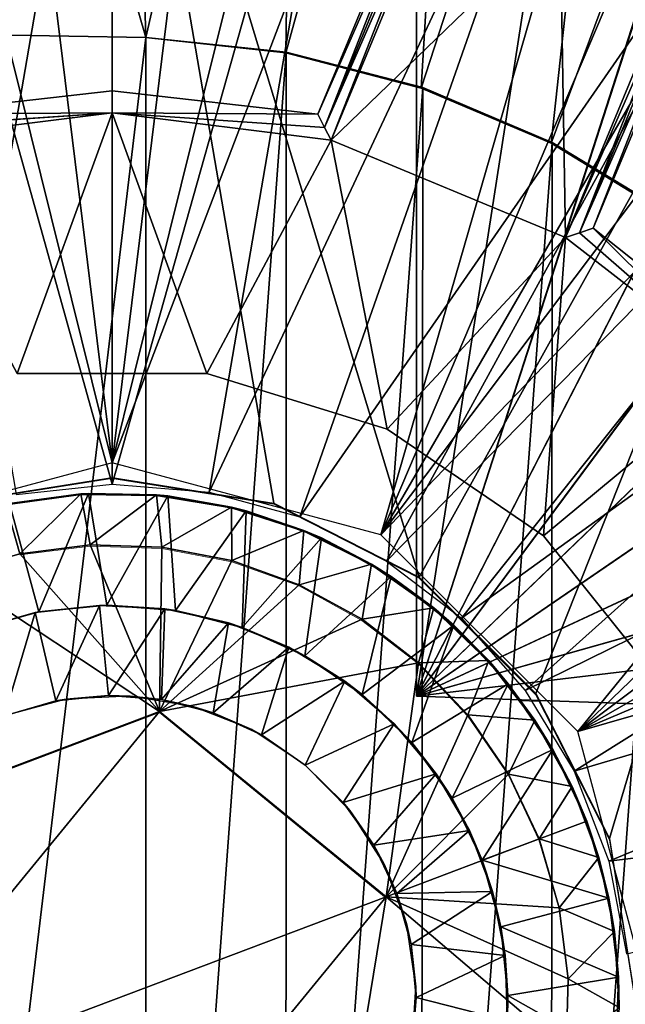
# Model space of a CAD drawing. Units: feet. Extents: x -1.5 to 12.9, y -5.2 to 1.5.
# Drawn here: x 0 to 0.2, y 0 to 0.4 of the extents above; entities that cross this region are included whole.
import ezdxf

# ---------------------------------------------------------------- set-up
doc = ezdxf.new("R2010")
doc.units = ezdxf.units.FT
doc.header["$MEASUREMENT"] = 0
doc.layers.get('0').update_dxf_attribs({"color": 255})
for name, color, linetype in [('AFUWA-3-ARPM', 4, 'Continuous'), ('AFUWA-3-BTVL', 11, 'Continuous'), ('AFUWA-3-HWSS', 4, 'Continuous'), ('AFUWA-P', 2, 'Continuous')]:
    doc.layers.add(name, color=color, linetype=linetype)

# ---------------------------------------------------------------- blocks, each defined once
blk = doc.blocks.new('A$C126633D5')
at = {"linetype": 'Continuous', "lineweight": 0}
for p, q in [((-5.34784, 2.10463), (-5.34784, 1.74998)), ((-5.34784, 2.10463), (-5.34784, 1.74998)), ((-5.41066, 1.74002), (-5.34784, 1.74998)), ((-5.28502, 1.74002), (-5.34784, 1.74998)), ((-5.3891, 1.7396), (-5.35993, 1.74363)), ((-5.3891, 1.7396), (-5.35993, 1.74363)), ((-5.35993, 1.74363), (-5.38767, 1.73991)), ((-5.35698, 1.74379), (-5.35993, 1.74363)), ((-5.33063, 1.74327), (-5.35993, 1.74363)), ((-5.33063, 1.74327), (-5.35993, 1.74363)), ((-5.33063, 1.74327), (-5.35698, 1.74379)), ((-5.33063, 1.74327), (-5.30148, 1.73848)), ((-5.30148, 1.73848), (-5.33063, 1.74327)), ((-5.32617, 1.74281), (-5.33063, 1.74327)), ((-5.32617, 1.74281), (-5.30148, 1.73848)), ((-5.22868, 1.71133), (-5.28502, 1.74002)), ((-5.27343, 1.72941), (-5.30148, 1.73848)), ((-5.30148, 1.73848), (-5.27343, 1.72941)), ((-5.2958, 1.73702), (-5.30148, 1.73848)), ((-5.2958, 1.73702), (-5.27343, 1.72941)), ((-5.24718, 1.71634), (-5.27343, 1.72941)), ((-5.24718, 1.71634), (-5.27343, 1.72941)), ((-5.26665, 1.7265), (-5.27343, 1.72941)), ((-5.38365, 1.72038), (-5.35635, 1.72376)), ((-5.38365, 1.72038), (-5.35635, 1.72376)), ((-5.35635, 1.72376), (-5.32854, 1.72287)), ((-5.35635, 1.72376), (-5.32854, 1.72287)), ((-5.24718, 1.71634), (-5.26665, 1.7265)), ((-5.3014, 1.71768), (-5.32854, 1.72287)), ((-5.3014, 1.71768), (-5.32854, 1.72287)), ((-5.27523, 1.70829), (-5.3014, 1.71768)), ((-5.27523, 1.70829), (-5.3014, 1.71768)), ((-5.24718, 1.71634), (-5.22299, 1.69932)), ((-5.22299, 1.69932), (-5.24718, 1.71634)), ((-5.24718, 1.71634), (-5.2396, 1.71157)), ((-5.27523, 1.70829), (-5.25087, 1.69494)), ((-5.25087, 1.69494), (-5.27523, 1.70829)), ((-5.22299, 1.69932), (-5.2396, 1.71157)), ((-5.22973, 1.70429), (-5.22973, 1.71186)), ((-5.22973, 1.71186), (-5.22973, 1.70429)), ((-5.22868, 1.71133), (-5.1835, 1.66615)), ((-5.20173, 1.67892), (-5.22299, 1.69932)), ((-5.22299, 1.69932), (-5.21525, 1.69261)), ((-5.22299, 1.69932), (-5.20173, 1.67892)), ((-5.25087, 1.69494), (-5.22895, 1.67803)), ((-5.22895, 1.67803), (-5.25087, 1.69494)), ((-5.20173, 1.67892), (-5.21525, 1.69261)), ((-5.22895, 1.67803), (-5.20978, 1.6578)), ((-5.20978, 1.6578), (-5.22895, 1.67803)), ((-5.1838, 1.65574), (-5.20173, 1.67892)), ((-5.20173, 1.67892), (-5.1838, 1.65574)), ((-5.20173, 1.67892), (-5.19413, 1.66993)), ((-5.19413, 1.66993), (-5.1838, 1.65574)), ((-5.18212, 1.66344), (-5.18959, 1.6637)), ((-5.18212, 1.66344), (-5.18959, 1.6637)), ((-5.1835, 1.66615), (-5.15482, 1.60981)), ((-5.32945, 1.65914), (-5.43577, 1.619)), ((-5.32945, 1.65914), (-5.43577, 1.619)), ((-5.24152, 1.58714), (-5.32945, 1.65914)), ((-5.24152, 1.58714), (-5.32945, 1.65914)), ((-5.19406, 1.63484), (-5.20978, 1.6578)), ((-5.19406, 1.63484), (-5.20978, 1.6578)), ((-5.16936, 1.63), (-5.1838, 1.65574)), ((-5.16936, 1.63), (-5.1838, 1.65574)), ((-5.17679, 1.64436), (-5.1838, 1.65574)), ((-5.16936, 1.63), (-5.17679, 1.64436)), ((-5.19406, 1.63484), (-5.1822, 1.60974)), ((-5.19406, 1.63484), (-5.1822, 1.60974)), ((-5.16936, 1.63), (-5.15899, 1.6024)), ((-5.15899, 1.6024), (-5.16936, 1.63)), ((-5.16368, 1.61653), (-5.16936, 1.63)), ((-5.15899, 1.6024), (-5.16368, 1.61653)), ((-5.17442, 1.58292), (-5.1822, 1.60974)), ((-5.1822, 1.60974), (-5.17442, 1.58292)), ((-5.14485, 1.54699), (-5.15482, 1.60981)), ((-5.15288, 1.57371), (-5.15899, 1.6024)), ((-5.15899, 1.6024), (-5.15288, 1.57371)), ((-5.15899, 1.6024), (-5.15509, 1.58669)), ((-5.25991, 1.47499), (-5.24152, 1.58714)), ((-5.25991, 1.47499), (-5.24152, 1.58714)), ((-5.15509, 1.58669), (-5.15288, 1.57371)), ((-5.1709, 1.55541), (-5.17442, 1.58292)), ((-5.17442, 1.58292), (-5.1709, 1.55541)), ((-5.15288, 1.57371), (-5.15117, 1.54422)), ((-5.15117, 1.54422), (-5.15288, 1.57371)), ((-5.15134, 1.55596), (-5.15288, 1.57371)), ((-5.1709, 1.55541), (-5.17168, 1.52764)), ((-5.17168, 1.52764), (-5.1709, 1.55541)), ((-5.15134, 1.55596), (-5.15117, 1.54422))]:
    blk.add_line(p, q, dxfattribs=at)

msp = doc.modelspace()

# ---------------------------------------------------------------- linework, layer by layer
at = {"layer": 'AFUWA-3-ARPM'}
for points in [[(0, 0.20862, 0.00006), (-0.15772, 1.49157, 0.00006), (0, 1.49996, 0.00006)], [(0, 1.49996, 0.00006), (0.15772, 1.49157, 0.00006), (0, 0.20862, 0.00006)], [(-0.15772, 1.49157, 0.00006), (0, 0.20862, 0.00006), (-0.31198, 1.46716, 0.00006)], [(0.31225, 1.46709, 0.00006), (0, 0.20862, 0.00006), (0.15772, 1.49157, 0.00006)], [(0, 0.20862, 0.00006), (-0.10433, 0.18067, 0.00006), (-0.31198, 1.46716, 0.00006)], [(0.31225, 1.46709, 0.00006), (0.46383, 1.42646, 0.00006), (0, 0.20862, 0.00006)], [(0, 0.20862, 0.00006), (0.46383, 1.42646, 0.00006), (0.10433, 0.18067, 0.00006)], [(0.46383, 1.42646, 0.00006), (0.61022, 1.37015, 0.00006), (0.10433, 0.18067, 0.00006)], [(0.10433, 0.18067, 0.00006), (0.61022, 1.37015, 0.00006), (0.75066, 1.29855, 0.00006)], [(0.88231, 1.21295, 0.00006), (0.10433, 0.18067, 0.00006), (0.75066, 1.29855, 0.00006)], [(0.10433, 0.18067, 0.00006), (0.88231, 1.21295, 0.00006), (1.0041, 1.11429, 0.00006)], [(1.0041, 1.11429, 0.00006), (0.18071, 0.10429, 0.00006), (0.10433, 0.18067, 0.00006)], [(0.18071, 0.10429, 0.00006), (1.0041, 1.11429, 0.00006), (1.11498, 1.00332, 0.00006)], [(1.21352, 0.88166, 0.00006), (0.18071, 0.10429, 0.00006), (1.11498, 1.00332, 0.00006)], [(0.18071, 0.10429, 0.00006), (1.21352, 0.88166, 0.00006), (1.29931, 0.74925, 0.00006)], [(0.18071, 0.10429, 0.00006), (1.29931, 0.74925, 0.00006), (1.37056, 0.60947, 0.00006)], [(-0.07665, 0.37531, 16.3914), (-0.05981, 0.62701, 16.3914), (0.01305, 0.37375, 16.3914)], [(-0.05981, 0.62701, 16.3914), (0.00548, 0.62985, 16.3914), (0.01305, 0.37375, 16.3914)], [(0.07103, 0.62586, 16.3914), (0.01305, 0.37375, 16.3914), (0.00548, 0.62985, 16.3914)], [(0.07103, 0.62586, 16.3914), (0.06742, 0.3677, 16.3914), (0.01305, 0.37375, 16.3914)], [(0.06742, 0.3677, 16.3914), (0.07103, 0.62586, 16.3914), (0.13562, 0.61508, 16.3914)], [(0.11811, 0.61871, 16.54888), (0.11811, 0.11807, 16.54888), (0.19282, 0.59963, 16.54627)], [(0.11811, 0.61871, 17.37565), (0.11811, 0.11807, 17.37565), (0.11811, 0.11807, 16.54888)], [(0.11811, 0.61871, 17.37565), (0.11811, 0.11807, 16.54888), (0.11811, 0.61871, 16.54888)], [(0.19282, 0.59963, 17.37826), (0.11811, 0.11807, 17.37565), (0.11811, 0.61871, 17.37565)], [(0.11992, 0.35397, 16.3914), (0.06742, 0.3677, 16.3914), (0.13562, 0.61508, 16.3914)], [(0.13562, 0.61508, 16.3914), (0.19903, 0.59759, 16.3914), (0.11992, 0.35397, 16.3914)], [(0.18071, 0.10429, 0.00006), (1.37056, 0.60947, 0.00006), (1.42679, 0.46276, 0.00006)], [(0.26446, 0.57167, 16.54377), (0.19282, 0.59963, 16.54627), (0.11811, 0.11807, 16.54888)], [(0.19282, 0.59963, 17.37826), (0.26414, 0.57182, 17.38075), (0.11811, 0.11807, 17.37565)], [(0.19903, 0.59759, 16.3914), (0.1703, 0.33264, 16.3914), (0.11992, 0.35397, 16.3914)], [(0.1703, 0.33264, 16.3914), (0.19903, 0.59759, 16.3914), (0.26001, 0.5737, 16.3914)], [(0.26001, 0.5737, 16.3914), (0.2169, 0.30427, 16.3914), (0.1703, 0.33264, 16.3914)], [(0.26414, 0.57182, 17.38075), (0.33193, 0.53533, 17.38312), (0.11811, 0.11807, 17.37565)], [(0.26446, 0.57167, 16.54377), (0.11811, 0.11807, 16.54888), (0.33207, 0.53523, 16.54141)], [(0.11916, 0.1643, 20.47037), (0.342, 0.56567, 20.47815), (0, 0.55759, 20.4662)], [(0.342, 0.56567, 20.47815), (0.11916, 0.1643, 20.47037), (0.16434, 0.11912, 20.47194)], [(0.16434, 0.11912, 20.47194), (0.19303, 0.06278, 20.47295), (0.342, 0.56567, 20.47815)], [(0.342, 0.56567, 20.47815), (0.19303, 0.06278, 20.47295), (0.20299, -0.00004, 20.47329)], [(-0.10503, 0.54967, 20.46254), (-0.06282, 0.19299, 20.46401), (0, 0.55759, 20.4662)], [(0, 0.55601, 0.90557), (-0.0969, 0.548, 0.90557), (0, 0.20036, 0.23669)], [(-0.06282, 0.19299, 20.46401), (0, 0.20295, 20.4662), (0, 0.55759, 20.4662)], [(0.11916, 0.1643, 20.47037), (0, 0.55759, 20.4662), (0.06282, 0.19299, 20.4684)], [(0.06282, 0.19299, 20.4684), (0, 0.55759, 20.4662), (0, 0.20295, 20.4662)], [(0, 0.20036, 0.23669), (0.09779, 0.54718, 0.90557), (0, 0.55601, 0.90557)], [(-0.0969, 0.548, 0.90557), (-0.0372, 0.19636, 0.23669), (0, 0.20036, 0.23669)], [(0, 0.20036, 0.23669), (0.03772, 0.19725, 0.23669), (0.09779, 0.54718, 0.90557)], [(0.1901, 0.52252, 0.90557), (0.09779, 0.54718, 0.90557), (0.03772, 0.19725, 0.23669)], [(0.11811, 0.11807, 17.37565), (0.33193, 0.53533, 17.38312), (0.39469, 0.49087, 17.38531)], [(0.39494, 0.49069, 16.53922), (0.33207, 0.53523, 16.54141), (0.11811, 0.11807, 16.54888)], [(0.03772, 0.19725, 0.23669), (0.07281, 0.18762, 0.23669), (0.1901, 0.52252, 0.90557)], [(0.07281, 0.18762, 0.23669), (0.27694, 0.48202, 0.90557), (0.1901, 0.52252, 0.90557)], [(0.11811, 0.11807, 17.37565), (0.39469, 0.49087, 17.38531), (0.45157, 0.43914, 17.3873)], [(0.39494, 0.49069, 16.53922), (0.11811, 0.11807, 16.54888), (0.45181, 0.4389, 16.53723)], [(0.10653, 0.17049, 0.23669), (0.27694, 0.48202, 0.90557), (0.07281, 0.18762, 0.23669)], [(0.10653, 0.17049, 0.23669), (0.35655, 0.42653, 0.90557), (0.27694, 0.48202, 0.90557)], [(0.20866, -0.00004, 0.00006), (0.18071, 0.10429, 0.00006), (1.42679, 0.46276, 0.00006)], [(0.50173, 0.38083, 17.38905), (0.11811, 0.11807, 17.37565), (0.45157, 0.43914, 17.3873)], [(0.5019, 0.38057, 16.53548), (0.45181, 0.4389, 16.53723), (0.11811, 0.11807, 16.54888)], [(0.13562, 0.14834, 0.23669), (0.35655, 0.42653, 0.90557), (0.10653, 0.17049, 0.23669)], [(0.13562, 0.14834, 0.23669), (0.42531, 0.35778, 0.90557), (0.35655, 0.42653, 0.90557)], [(0.50173, 0.38083, 17.38905), (0.54447, 0.31672, 17.39054), (0.11811, 0.11807, 17.37565)], [(0.5019, 0.38057, 16.53548), (0.11811, 0.11807, 16.54888), (0.54457, 0.31657, 16.53399)], [(-0.07665, 0.37531, 16.1355), (0.01305, 0.37375, 16.1355), (-0.07665, -0.37539, 16.1355)], [(-0.07665, 0.37531, 16.1355), (-0.07665, 0.37531, 16.3914), (0.01305, 0.37375, 16.3914)], [(-0.07665, 0.37531, 16.1355), (0.01305, 0.37375, 16.3914), (0.01305, 0.37375, 16.1355)], [(-0.07665, -0.37539, 16.1355), (0.01305, 0.37375, 16.1355), (0.01305, -0.37383, 16.1355)], [(0.06753, 0.36802, 16.1355), (0.01305, -0.37383, 16.1355), (0.01305, 0.37375, 16.1355)], [(0.06742, 0.3677, 16.3914), (0.01305, 0.37375, 16.1355), (0.01305, 0.37375, 16.3914)], [(0.01305, 0.37375, 16.1355), (0.06742, 0.3677, 16.3914), (0.06753, 0.36802, 16.1355)], [(0.06753, 0.36802, 16.1355), (0.06742, -0.36778, 16.1355), (0.01305, -0.37383, 16.1355)], [(0.06742, -0.36778, 16.1355), (0.06753, 0.36802, 16.1355), (0.1205, 0.35427, 16.1355)], [(0.06742, 0.3677, 16.3914), (0.1205, 0.35427, 16.1355), (0.06753, 0.36802, 16.1355)], [(0.11992, 0.35397, 16.3914), (0.1205, 0.35427, 16.1355), (0.06742, 0.3677, 16.3914)], [(0.13562, 0.14834, 0.23669), (0.1603, 0.1202, 0.23669), (0.42531, 0.35778, 0.90557)], [(0.1603, 0.1202, 0.23669), (0.48138, 0.27832, 0.90557), (0.42531, 0.35778, 0.90557)], [(0.11992, -0.35405, 16.1355), (0.06742, -0.36778, 16.1355), (0.1205, 0.35427, 16.1355)], [(0.17077, 0.33298, 16.1355), (0.11992, -0.35405, 16.1355), (0.1205, 0.35427, 16.1355)], [(0.11992, 0.35397, 16.3914), (0.17077, 0.33298, 16.1355), (0.1205, 0.35427, 16.1355)], [(0.1703, 0.33264, 16.3914), (0.17077, 0.33298, 16.1355), (0.11992, 0.35397, 16.3914)], [(0.11992, -0.35405, 16.1355), (0.17077, 0.33298, 16.1355), (0.1703, -0.33272, 16.1355)], [(0.21744, 0.30457, 16.1355), (0.1703, -0.33272, 16.1355), (0.17077, 0.33298, 16.1355)], [(0.21744, 0.30457, 16.1355), (0.17077, 0.33298, 16.1355), (0.1703, 0.33264, 16.3914)], [(0.2169, 0.30427, 16.3914), (0.21744, 0.30457, 16.1355), (0.1703, 0.33264, 16.3914)], [(0.54447, 0.31672, 17.39054), (0.57898, 0.24811, 17.39175), (0.11811, 0.11807, 17.37565)], [(0.57912, 0.24778, 16.53278), (0.54457, 0.31657, 16.53399), (0.11811, 0.11807, 16.54888)], [(0.2169, -0.30435, 16.1355), (0.1703, -0.33272, 16.1355), (0.21744, 0.30457, 16.1355)], [(0.48138, 0.27832, 0.90557), (0.1603, 0.1202, 0.23669), (0.17928, 0.08892, 0.23669)], [(0.48138, 0.27832, 0.90557), (0.17928, 0.08892, 0.23669), (0.52225, 0.1907, 0.90557)], [(0.11811, 0.11807, 17.37565), (0.57898, 0.24811, 17.39175), (0.6049, 0.1757, 17.39265)], [(0.6049, 0.1757, 16.53188), (0.57912, 0.24778, 16.53278), (0.11811, 0.11807, 16.54888)], [(0.19269, 0.05406, 0.23669), (0.52225, 0.1907, 0.90557), (0.17928, 0.08892, 0.23669)], [(0.52225, 0.1907, 0.90557), (0.19269, 0.05406, 0.23669), (0.54722, 0.09775, 0.90557)], [(0.62185, 0.10048, 16.53129), (0.6049, 0.1757, 16.53188), (0.11811, 0.11807, 16.54888)], [(0.6049, 0.1757, 17.39265), (0.62185, 0.10048, 17.39324), (0.11811, 0.11807, 17.37565)], [(0.62185, 0.10048, 17.39324), (0.11811, 0.11807, 16.54888), (0.11811, 0.11807, 17.37565)], [(0.11811, 0.11807, 16.54888), (0.62185, 0.10048, 17.39324), (0.62185, 0.10048, 16.53129)], [(0.54722, 0.09775, 0.90557), (0.19269, 0.05406, 0.23669), (0.19957, 0.01801, 0.23669)], [(0.20866, -0.00004, 0.00006), (1.46712, -0.31229, 0.00006), (0.18071, -0.10437, 0.00006)], [(0.20299, -0.00004, 20.47329), (0.19303, -0.06286, 20.47295), (0.342, -0.56575, 20.47815)]]:
    msp.add_3dface(points, dxfattribs=at)
at = {"layer": 'AFUWA-3-BTVL'}
for points in [[(0.08248, 0.33882, 12.31905), (0.17177, 0.54325, 12.19691), (0.08501, 0.33379, 12.19691)], [(0.08248, 0.33882, 12.31905), (0.16597, 0.54053, 12.32054), (0.17177, 0.54325, 12.19691)], [(0.08501, 0.33379, 12.19691), (0.17177, 0.54325, 12.19691), (0.17594, 0.29613, 12.19691)], [(0.166, 0.54054, 12.56601), (0.08501, 0.33379, 12.68904), (0.17177, 0.54325, 12.68904)], [(0.08501, 0.33379, 12.68904), (0.2627, 0.50558, 12.68904), (0.17177, 0.54325, 12.68904)], [(0.2627, 0.50558, 12.19691), (0.17594, 0.29613, 12.19691), (0.17177, 0.54325, 12.19691)], [(0.07989, 0.34388, 12.44298), (0.16021, 0.5378, 12.44298), (0.16597, 0.54053, 12.32054)], [(0.16597, 0.54053, 12.32054), (0.08248, 0.33882, 12.31905), (0.07989, 0.34388, 12.44298)], [(0.08501, 0.33379, 12.68904), (0.166, 0.54054, 12.56601), (0.08248, 0.33882, 12.5669)], [(0.166, 0.54054, 12.56601), (0.16021, 0.5378, 12.44298), (0.08248, 0.33882, 12.5669)], [(0.16021, 0.5378, 12.44298), (0.07989, 0.34388, 12.44298), (0.08248, 0.33882, 12.5669)], [(0.08501, 0.33379, 12.68904), (0.17594, 0.29613, 12.68904), (0.2627, 0.50558, 12.68904)], [(0.2627, 0.50558, 12.68904), (0.17594, 0.29613, 12.68904), (0.18133, 0.2979, 12.56601)], [(0.26487, 0.49959, 12.31994), (0.17594, 0.29613, 12.19691), (0.2627, 0.50558, 12.19691)], [(0.18133, 0.2979, 12.56601), (0.26487, 0.49959, 12.56601), (0.2627, 0.50558, 12.68904)], [(0.18129, 0.29789, 12.31905), (0.17594, 0.29613, 12.19691), (0.26487, 0.49959, 12.31994)], [(0.26487, 0.49959, 12.31994), (0.26702, 0.49356, 12.44298), (0.18129, 0.29789, 12.31905)], [(0.1867, 0.29964, 12.44298), (0.26487, 0.49959, 12.56601), (0.18133, 0.2979, 12.56601)], [(0.1867, 0.29964, 12.44298), (0.26702, 0.49356, 12.44298), (0.26487, 0.49959, 12.56601)], [(0.26702, 0.49356, 12.44298), (0.1867, 0.29964, 12.44298), (0.18129, 0.29789, 12.31905)], [(0, 0.35304, 12.44298), (-0.07989, 0.34388, 12.44298), (0, 0.34445, 12.68904)], [(0, 0.34445, 12.19691), (-0.07989, 0.34388, 12.44298), (0, 0.35304, 12.44298)], [(0, 0.34445, 12.68904), (0.07989, 0.34388, 12.44298), (0, 0.35304, 12.44298)], [(0, 0.35304, 12.44298), (0.07989, 0.34388, 12.44298), (0, 0.34445, 12.19691)], [(0, 0.34445, 12.19691), (-0.03674, 0.24327, 12.19691), (-0.08501, 0.33379, 12.19691)], [(-0.08246, 0.33886, 12.56601), (-0.08501, 0.33379, 12.68904), (0, 0.34445, 12.68904)], [(0, 0.34445, 12.68904), (-0.08501, 0.33379, 12.68904), (-0.03674, 0.24327, 12.68904)], [(0, 0.34445, 12.19691), (-0.08501, 0.33379, 12.19691), (-0.08248, 0.33882, 12.31905)], [(-0.07989, 0.34388, 12.44298), (0, 0.34445, 12.19691), (-0.08248, 0.33882, 12.31905)], [(-0.07989, 0.34388, 12.44298), (-0.08246, 0.33886, 12.56601), (0, 0.34445, 12.68904)], [(0, 0.34445, 12.19691), (0.03674, 0.24327, 12.19691), (-0.03674, 0.24327, 12.19691)], [(0.03674, 0.24327, 12.68904), (0, 0.34445, 12.68904), (-0.03674, 0.24327, 12.68904)], [(0.08501, 0.33379, 12.19691), (0.03674, 0.24327, 12.19691), (0, 0.34445, 12.19691)], [(0, 0.34445, 12.68904), (0.08501, 0.33379, 12.68904), (0.08248, 0.33882, 12.5669)], [(0.07989, 0.34388, 12.44298), (0, 0.34445, 12.68904), (0.08248, 0.33882, 12.5669)], [(0.08501, 0.33379, 12.68904), (0, 0.34445, 12.68904), (0.03674, 0.24327, 12.68904)], [(0.08248, 0.33882, 12.31905), (0.08501, 0.33379, 12.19691), (0, 0.34445, 12.19691)], [(0.07989, 0.34388, 12.44298), (0.08248, 0.33882, 12.31905), (0, 0.34445, 12.19691)], [(0.10671, 0.22168, 12.19691), (0.03674, 0.24327, 12.19691), (0.08501, 0.33379, 12.19691)], [(0.10671, 0.22168, 12.68904), (0.08501, 0.33379, 12.68904), (0.03674, 0.24327, 12.68904)], [(0.17594, 0.29613, 12.19691), (0.10671, 0.22168, 12.19691), (0.08501, 0.33379, 12.19691)], [(0.10671, 0.22168, 12.68904), (0.17594, 0.29613, 12.68904), (0.08501, 0.33379, 12.68904)], [(0.1867, 0.29964, 12.44298), (0.24359, 0.24355, 12.19691), (0.18129, 0.29789, 12.31905)], [(0.1867, 0.29964, 12.44298), (0.18133, 0.2979, 12.56601), (0.24359, 0.24355, 12.68904)], [(0.24967, 0.24963, 12.44298), (0.1867, 0.29964, 12.44298), (0.24359, 0.24355, 12.68904)], [(0.24359, 0.24355, 12.19691), (0.1867, 0.29964, 12.44298), (0.24967, 0.24963, 12.44298)], [(0.17594, 0.29613, 12.19691), (0.16738, 0.18032, 12.19691), (0.10671, 0.22168, 12.19691)], [(0.16738, 0.18032, 12.68904), (0.17594, 0.29613, 12.68904), (0.10671, 0.22168, 12.68904)], [(0.17594, 0.29613, 12.19691), (0.24359, 0.24355, 12.19691), (0.16738, 0.18032, 12.19691)], [(0.24359, 0.24355, 12.68904), (0.17594, 0.29613, 12.68904), (0.16738, 0.18032, 12.68904)], [(0.18133, 0.2979, 12.56601), (0.17594, 0.29613, 12.68904), (0.24359, 0.24355, 12.68904)], [(0.24359, 0.24355, 12.19691), (0.17594, 0.29613, 12.19691), (0.18129, 0.29789, 12.31905)], [(0.16738, 0.18032, 12.19691), (0.24359, 0.24355, 12.19691), (0.2131, 0.12299, 12.19691)], [(0.2131, 0.12299, 12.68904), (0.24359, 0.24355, 12.68904), (0.16738, 0.18032, 12.68904)]]:
    msp.add_3dface(points, dxfattribs=at)
at = {"layer": 'AFUWA-3-HWSS'}
for points in [[(-0.01209, 0.1966, 20.44652), (-0.03982, 0.19288, 20.26935), (-0.04126, 0.19257, 20.44652)], [(-0.04126, 0.19257, 20.44652), (-0.0358, 0.17335, 20.4662), (-0.01209, 0.1966, 20.44652)], [(-0.02842, 0.15074, 20.26935), (-0.03982, 0.19288, 20.26935), (-0.00914, 0.19676, 20.26935)], [(-0.00914, 0.19676, 20.26935), (-0.03982, 0.19288, 20.26935), (-0.01209, 0.1966, 20.44652)], [(-0.00851, 0.17673, 20.4662), (-0.01209, 0.1966, 20.44652), (-0.0358, 0.17335, 20.4662)], [(-0.02842, 0.15074, 20.26935), (-0.00914, 0.19676, 20.26935), (-0.00205, 0.15331, 20.26935)], [(0.01721, 0.19624, 20.44652), (-0.00914, 0.19676, 20.26935), (-0.01209, 0.1966, 20.44652)], [(-0.00851, 0.17673, 20.4662), (0.01721, 0.19624, 20.44652), (-0.01209, 0.1966, 20.44652)], [(-0.00914, 0.19676, 20.26935), (0.02167, 0.19578, 20.26935), (-0.00205, 0.15331, 20.26935)], [(0.02167, 0.19578, 20.26935), (-0.00914, 0.19676, 20.26935), (0.01721, 0.19624, 20.44652)], [(0.01931, 0.17584, 20.4662), (0.01721, 0.19624, 20.44652), (-0.00851, 0.17673, 20.4662)], [(-0.00205, 0.15331, 20.26935), (0.02167, 0.19578, 20.26935), (0.02466, 0.15131, 20.26935)], [(0.02167, 0.19578, 20.26935), (0.01721, 0.19624, 20.44652), (0.04637, 0.19145, 20.44652)], [(0.04637, 0.19145, 20.44652), (0.01721, 0.19624, 20.44652), (0.01931, 0.17584, 20.4662)], [(0.02466, 0.15131, 20.26935), (0.02167, 0.19578, 20.26935), (0.05204, 0.18999, 20.26935)], [(0.05204, 0.18999, 20.26935), (0.02167, 0.19578, 20.26935), (0.04637, 0.19145, 20.44652)], [(-0.04126, 0.19257, 20.44652), (-0.06259, 0.1657, 20.4662), (-0.0358, 0.17335, 20.4662)], [(-0.05424, 0.1436, 20.26935), (-0.03982, 0.19288, 20.26935), (-0.02842, 0.15074, 20.26935)], [(0.01931, 0.17584, 20.4662), (0.04644, 0.17065, 20.4662), (0.04637, 0.19145, 20.44652)], [(0.05204, 0.18999, 20.26935), (0.04637, 0.19145, 20.44652), (0.07442, 0.18238, 20.44652)], [(0.07442, 0.18238, 20.44652), (0.04637, 0.19145, 20.44652), (0.04644, 0.17065, 20.4662)], [(0.02466, 0.15131, 20.26935), (0.05204, 0.18999, 20.26935), (0.05053, 0.1447, 20.26935)], [(0.05204, 0.18999, 20.26935), (0.08119, 0.17947, 20.26935), (0.05053, 0.1447, 20.26935)], [(0.05204, 0.18999, 20.26935), (0.07442, 0.18238, 20.44652), (0.08119, 0.17947, 20.26935)], [(0.04644, 0.17065, 20.4662), (0.07262, 0.16126, 20.4662), (0.07442, 0.18238, 20.44652)], [(0.07262, 0.16126, 20.4662), (0.10067, 0.16931, 20.44652), (0.07442, 0.18238, 20.44652)], [(0.07442, 0.18238, 20.44652), (0.10067, 0.16931, 20.44652), (0.08119, 0.17947, 20.26935)], [(-0.00851, 0.17673, 20.4662), (-0.0358, 0.17335, 20.4662), (0.01839, 0.11211, 20.4662)], [(-0.00851, 0.17673, 20.4662), (0.01839, 0.11211, 20.4662), (0.01931, 0.17584, 20.4662)], [(0.04644, 0.17065, 20.4662), (0.01931, 0.17584, 20.4662), (0.01839, 0.11211, 20.4662)], [(0.07482, 0.13376, 20.26935), (0.05053, 0.1447, 20.26935), (0.08119, 0.17947, 20.26935)], [(0.07482, 0.13376, 20.26935), (0.08119, 0.17947, 20.26935), (0.10824, 0.16454, 20.26935)], [(0.10067, 0.16931, 20.44652), (0.10824, 0.16454, 20.26935), (0.08119, 0.17947, 20.26935)], [(0.01839, 0.11211, 20.4662), (-0.0358, 0.17335, 20.4662), (-0.06259, 0.1657, 20.4662)], [(0.07262, 0.16126, 20.4662), (0.04644, 0.17065, 20.4662), (0.01839, 0.11211, 20.4662)], [(0.07262, 0.16126, 20.4662), (0.09697, 0.14791, 20.4662), (0.10067, 0.16931, 20.44652)], [(0.10067, 0.16931, 20.44652), (0.09697, 0.14791, 20.4662), (0.12485, 0.15228, 20.44652)], [(0.10067, 0.16931, 20.44652), (0.12485, 0.15228, 20.44652), (0.10824, 0.16454, 20.26935)], [(0.01839, 0.11211, 20.4662), (-0.06259, 0.1657, 20.4662), (-0.08793, 0.07197, 20.4662)], [(0.07482, 0.13376, 20.26935), (0.10824, 0.16454, 20.26935), (0.09697, 0.11874, 20.26935)], [(0.09697, 0.11874, 20.26935), (0.10824, 0.16454, 20.26935), (0.13259, 0.14558, 20.26935)], [(0.12485, 0.15228, 20.44652), (0.13259, 0.14558, 20.26935), (0.10824, 0.16454, 20.26935)], [(0.09697, 0.14791, 20.4662), (0.07262, 0.16126, 20.4662), (0.01839, 0.11211, 20.4662)], [(-0.0298, 0.15048, 18.06069), (-0.02842, 0.15074, 20.26935), (-0.00486, 0.15326, 18.06069)], [(-0.00486, 0.15326, 18.06069), (-0.0218, 0.11619, 18.02526), (-0.0298, 0.15048, 18.06069)], [(-0.00205, 0.15331, 20.26935), (-0.00486, 0.15326, 18.06069), (-0.02842, 0.15074, 20.26935)], [(-0.0218, 0.11619, 18.02526), (-0.00486, 0.15326, 18.06069), (-0.00131, 0.11827, 18.02526)], [(-0.00205, 0.15331, 20.26935), (0.02052, 0.15193, 18.06069), (-0.00486, 0.15326, 18.06069)], [(-0.00131, 0.11827, 18.02526), (-0.00486, 0.15326, 18.06069), (0.02052, 0.15193, 18.06069)], [(0.02052, 0.15193, 18.06069), (-0.00205, 0.15331, 20.26935), (0.02466, 0.15131, 20.26935)], [(-0.05424, 0.1436, 20.26935), (-0.02842, 0.15074, 20.26935), (-0.0298, 0.15048, 18.06069)], [(-0.0298, 0.15048, 18.06069), (-0.05424, 0.1436, 18.06069), (-0.05424, 0.1436, 20.26935)], [(-0.05424, 0.1436, 18.06069), (-0.0298, 0.15048, 18.06069), (-0.04172, 0.11046, 18.02526)], [(-0.0218, 0.11619, 18.02526), (-0.04172, 0.11046, 18.02526), (-0.0298, 0.15048, 18.06069)], [(0.02052, 0.15193, 18.06069), (0.01919, 0.11675, 18.02526), (-0.00131, 0.11827, 18.02526)], [(0.02052, 0.15193, 18.06069), (0.04513, 0.14647, 18.06069), (0.01919, 0.11675, 18.02526)], [(0.04513, 0.14647, 18.06069), (0.02052, 0.15193, 18.06069), (0.02466, 0.15131, 20.26935)], [(0.02466, 0.15131, 20.26935), (0.05053, 0.1447, 20.26935), (0.04513, 0.14647, 18.06069)], [(0.12485, 0.15228, 20.44652), (0.09697, 0.14791, 20.4662), (0.11889, 0.131, 20.4662)], [(0.11889, 0.131, 20.4662), (0.14611, 0.13188, 20.44652), (0.12485, 0.15228, 20.44652)], [(0.12485, 0.15228, 20.44652), (0.14611, 0.13188, 20.44652), (0.13259, 0.14558, 20.26935)], [(0.09697, 0.14791, 20.4662), (0.01839, 0.11211, 20.4662), (0.11889, 0.131, 20.4662)], [(0.03927, 0.11157, 18.02526), (0.01919, 0.11675, 18.02526), (0.04513, 0.14647, 18.06069)], [(0.06862, 0.13705, 18.06069), (0.03927, 0.11157, 18.02526), (0.04513, 0.14647, 18.06069)], [(0.04513, 0.14647, 18.06069), (0.05053, 0.1447, 20.26935), (0.06862, 0.13705, 18.06069)], [(0.09697, 0.11874, 20.26935), (0.13259, 0.14558, 20.26935), (0.11625, 0.10007, 20.26935)], [(0.11625, 0.10007, 20.26935), (0.13259, 0.14558, 20.26935), (0.15372, 0.1229, 20.26935)], [(0.14611, 0.13188, 20.44652), (0.15372, 0.1229, 20.26935), (0.13259, 0.14558, 20.26935)], [(0.07482, 0.13376, 20.26935), (0.06862, 0.13705, 18.06069), (0.05053, 0.1447, 20.26935)], [(0.06862, 0.13705, 18.06069), (0.05793, 0.10308, 18.02526), (0.03927, 0.11157, 18.02526)], [(0.05793, 0.10308, 18.02526), (0.06862, 0.13705, 18.06069), (0.09032, 0.12386, 18.06069)], [(0.07482, 0.13376, 20.26935), (0.09032, 0.12386, 18.06069), (0.06862, 0.13705, 18.06069)], [(0.09697, 0.11874, 20.26935), (0.09032, 0.12386, 18.06069), (0.07482, 0.13376, 20.26935)], [(0.10632, 0.04011, 20.4662), (0.11889, 0.131, 20.4662), (0.01839, 0.11211, 20.4662)], [(0.13806, 0.11077, 20.4662), (0.11889, 0.131, 20.4662), (0.10632, 0.04011, 20.4662)], [(0.14611, 0.13188, 20.44652), (0.11889, 0.131, 20.4662), (0.13806, 0.11077, 20.4662)], [(0.13806, 0.11077, 20.4662), (0.16404, 0.10871, 20.44652), (0.14611, 0.13188, 20.44652)], [(0.16404, 0.10871, 20.44652), (0.15372, 0.1229, 20.26935), (0.14611, 0.13188, 20.44652)], [(0.07497, 0.0913, 18.02526), (0.05793, 0.10308, 18.02526), (0.09032, 0.12386, 18.06069)], [(0.10948, 0.10737, 18.06069), (0.07497, 0.0913, 18.02526), (0.09032, 0.12386, 18.06069)], [(0.09032, 0.12386, 18.06069), (0.09697, 0.11874, 20.26935), (0.10948, 0.10737, 18.06069)], [(0.11625, 0.10007, 20.26935), (0.15372, 0.1229, 20.26935), (0.1319, 0.07844, 20.26935)], [(0.1319, 0.07844, 20.26935), (0.15372, 0.1229, 20.26935), (0.17105, 0.09733, 20.26935)], [(0.17105, 0.09733, 20.26935), (0.15372, 0.1229, 20.26935), (0.16404, 0.10871, 20.44652)], [(0.09697, 0.11874, 20.26935), (0.11625, 0.10007, 20.26935), (0.10948, 0.10737, 18.06069)], [(-0.0218, 0.11619, 18.02526), (-0.01777, 0.11691, 17.67093), (-0.04172, 0.11046, 17.67093)], [(-0.04172, 0.11046, 17.67093), (-0.04172, 0.11046, 18.02526), (-0.0218, 0.11619, 18.02526)], [(-0.0218, 0.11619, 18.02526), (-0.00131, 0.11827, 18.02526), (-0.01777, 0.11691, 17.67093)], [(0.00698, 0.11809, 17.67093), (-0.01777, 0.11691, 17.67093), (-0.00131, 0.11827, 18.02526)], [(0.01919, 0.11675, 18.02526), (0.00698, 0.11809, 17.67093), (-0.00131, 0.11827, 18.02526)], [(0.00698, 0.11809, 17.67093), (0.01919, 0.11675, 18.02526), (0.03134, 0.11406, 17.67093)], [(0.03134, 0.11406, 17.67093), (0.01919, 0.11675, 18.02526), (0.03927, 0.11157, 18.02526)], [(-0.10632, -0.04019, 20.32841), (0.01839, 0.11211, 20.32841), (-0.08793, 0.07197, 20.32841)], [(0.01839, 0.11211, 20.32841), (-0.10632, -0.04019, 20.32841), (0.10632, 0.04011, 20.32841)], [(0.01839, 0.11211, 20.4662), (-0.08793, 0.07197, 20.4662), (-0.08793, 0.07197, 20.32841)], [(-0.08793, 0.07197, 20.32841), (0.01839, 0.11211, 20.32841), (0.01839, 0.11211, 20.4662)], [(0.10632, 0.04011, 20.4662), (0.01839, 0.11211, 20.4662), (0.01839, 0.11211, 20.32841)], [(0.01839, 0.11211, 20.32841), (0.10632, 0.04011, 20.32841), (0.10632, 0.04011, 20.4662)], [(0.03927, 0.11157, 18.02526), (0.05429, 0.10507, 17.67093), (0.03134, 0.11406, 17.67093)], [(0.03927, 0.11157, 18.02526), (0.05793, 0.10308, 18.02526), (0.05429, 0.10507, 17.67093)], [(0.10948, 0.10737, 18.06069), (0.08962, 0.07682, 18.02526), (0.07497, 0.0913, 18.02526)], [(0.10948, 0.10737, 18.06069), (0.12573, 0.08793, 18.06069), (0.08962, 0.07682, 18.02526)], [(0.13806, 0.11077, 20.4662), (0.10632, 0.04011, 20.4662), (0.15378, 0.08781, 20.4662)], [(0.11625, 0.10007, 20.26935), (0.12573, 0.08793, 18.06069), (0.10948, 0.10737, 18.06069)], [(0.15378, 0.08781, 20.4662), (0.16404, 0.10871, 20.44652), (0.13806, 0.11077, 20.4662)], [(0.17849, 0.08297, 20.44652), (0.16404, 0.10871, 20.44652), (0.15378, 0.08781, 20.4662)], [(0.17849, 0.08297, 20.44652), (0.17105, 0.09733, 20.26935), (0.16404, 0.10871, 20.44652)], [(0.07497, 0.0913, 17.67093), (0.05429, 0.10507, 17.67093), (0.05793, 0.10308, 18.02526)], [(0.07497, 0.0913, 17.67093), (0.05793, 0.10308, 18.02526), (0.07497, 0.0913, 18.02526)], [(0.1319, 0.07844, 20.26935), (0.12573, 0.08793, 18.06069), (0.11625, 0.10007, 20.26935)], [(0.17105, 0.09733, 20.26935), (0.14356, 0.05434, 20.26935), (0.1319, 0.07844, 20.26935)], [(0.14356, 0.05434, 20.26935), (0.17105, 0.09733, 20.26935), (0.18416, 0.0695, 20.26935)], [(0.18416, 0.0695, 20.26935), (0.17105, 0.09733, 20.26935), (0.17849, 0.08297, 20.44652)], [(0.07497, 0.0913, 17.67093), (0.08962, 0.07682, 18.02526), (0.09225, 0.07363, 17.67093)], [(0.07497, 0.0913, 18.02526), (0.08962, 0.07682, 18.02526), (0.07497, 0.0913, 17.67093)], [(0.10153, 0.06016, 18.02526), (0.08962, 0.07682, 18.02526), (0.12573, 0.08793, 18.06069)], [(0.12573, 0.08793, 18.06069), (0.13862, 0.06596, 18.06069), (0.10153, 0.06016, 18.02526)], [(0.12573, 0.08793, 18.06069), (0.1319, 0.07844, 20.26935), (0.13862, 0.06596, 18.06069)], [(0.15378, 0.08781, 20.4662), (0.10632, 0.04011, 20.4662), (0.16564, 0.06271, 20.4662)], [(0.16564, 0.06271, 20.4662), (0.17849, 0.08297, 20.44652), (0.15378, 0.08781, 20.4662)], [(0.18886, 0.05537, 20.44652), (0.17849, 0.08297, 20.44652), (0.16564, 0.06271, 20.4662)], [(0.18886, 0.05537, 20.44652), (0.18416, 0.0695, 20.26935), (0.17849, 0.08297, 20.44652)], [(0.08962, 0.07682, 18.02526), (0.10153, 0.06016, 18.02526), (0.09225, 0.07363, 17.67093)], [(0.1319, 0.07844, 20.26935), (0.14356, 0.05434, 20.26935), (0.13862, 0.06596, 18.06069)], [(0.09225, 0.07363, 17.67093), (0.10153, 0.06016, 18.02526), (0.10551, 0.05288, 17.67093)], [(0.19276, 0.03966, 20.26935), (0.14356, 0.05434, 20.26935), (0.18416, 0.0695, 20.26935)], [(0.19276, 0.03966, 20.26935), (0.18416, 0.0695, 20.26935), (0.18886, 0.05537, 20.44652)], [(0.10153, 0.06016, 18.02526), (0.13862, 0.06596, 18.06069), (0.11052, 0.04148, 18.02526)], [(0.13862, 0.06596, 18.06069), (0.14756, 0.04223, 18.06069), (0.11052, 0.04148, 18.02526)], [(0.13862, 0.06596, 18.06069), (0.14356, 0.05434, 20.26935), (0.14756, 0.04223, 18.06069)], [(0.17342, 0.03589, 20.4662), (0.16564, 0.06271, 20.4662), (0.10632, 0.04011, 20.4662)], [(0.17342, 0.03589, 20.4662), (0.18886, 0.05537, 20.44652), (0.16564, 0.06271, 20.4662)], [(0.10551, 0.05288, 17.67093), (0.10153, 0.06016, 18.02526), (0.11052, 0.04148, 18.02526)], [(0.14356, 0.05434, 20.26935), (0.19276, 0.03966, 20.26935), (0.15082, 0.02849, 20.26935)], [(0.14356, 0.05434, 20.26935), (0.15082, 0.02849, 20.26935), (0.14756, 0.04223, 18.06069)], [(0.17342, 0.03589, 20.4662), (0.19496, 0.02668, 20.44652), (0.18886, 0.05537, 20.44652)], [(0.19276, 0.03966, 20.26935), (0.18886, 0.05537, 20.44652), (0.19496, 0.02668, 20.44652)], [(0.11426, 0.02979, 17.67093), (0.10551, 0.05288, 17.67093), (0.11052, 0.04148, 18.02526)], [(0.11052, 0.04148, 18.02526), (0.14756, 0.04223, 18.06069), (0.11602, 0.0217, 18.02526)], [(0.15251, 0.0174, 18.06069), (0.11602, 0.0217, 18.02526), (0.14756, 0.04223, 18.06069)], [(0.14756, 0.04223, 18.06069), (0.15082, 0.02849, 20.26935), (0.15251, 0.0174, 18.06069)], [(-0.10632, -0.04019, 20.32841), (-0.01839, -0.11219, 20.32841), (0.10632, 0.04011, 20.32841)], [(0.10632, 0.04011, 20.32841), (-0.01839, -0.11219, 20.32841), (0.08793, -0.07204, 20.32841)], [(0.10632, 0.04011, 20.4662), (0.08793, -0.07204, 20.4662), (0.17617, -0.01939, 20.4662)], [(0.08793, -0.07204, 20.4662), (0.10632, 0.04011, 20.4662), (0.10632, 0.04011, 20.32841)], [(0.10632, 0.04011, 20.32841), (0.08793, -0.07204, 20.32841), (0.08793, -0.07204, 20.4662)], [(0.17617, -0.01939, 20.4662), (0.17694, 0.00838, 20.4662), (0.10632, 0.04011, 20.4662)], [(0.17342, 0.03589, 20.4662), (0.10632, 0.04011, 20.4662), (0.17694, 0.00838, 20.4662)], [(0.11426, 0.02979, 17.67093), (0.11052, 0.04148, 18.02526), (0.11602, 0.0217, 18.02526)], [(0.15082, 0.02849, 20.26935), (0.19276, 0.03966, 20.26935), (0.19651, 0.00893, 20.26935)], [(0.19276, 0.03966, 20.26935), (0.19496, 0.02668, 20.44652), (0.19651, 0.00893, 20.26935)], [(0.17342, 0.03589, 20.4662), (0.17694, 0.00838, 20.4662), (0.19496, 0.02668, 20.44652)], [(0.11785, 0.00523, 17.67093), (0.11426, 0.02979, 17.67093), (0.11602, 0.0217, 18.02526)], [(0.15082, 0.02849, 20.26935), (0.19651, 0.00893, 20.26935), (0.15354, 0.00184, 20.26935)], [(0.15251, 0.0174, 18.06069), (0.15082, 0.02849, 20.26935), (0.15354, 0.00184, 20.26935)], [(0.19496, 0.02668, 20.44652), (0.17694, 0.00838, 20.4662), (0.19667, -0.00281, 20.44652)], [(0.19496, 0.02668, 20.44652), (0.19667, -0.00281, 20.44652), (0.19651, 0.00893, 20.26935)], [(0.11785, 0.00523, 17.67093), (0.11602, 0.0217, 18.02526), (0.11795, 0.00114, 18.02526)], [(0.15251, 0.0174, 18.06069), (0.11795, 0.00114, 18.02526), (0.11602, 0.0217, 18.02526)], [(0.15251, 0.0174, 18.06069), (0.15337, -0.008, 18.06069), (0.11795, 0.00114, 18.02526)], [(0.15337, -0.008, 18.06069), (0.15251, 0.0174, 18.06069), (0.15354, 0.00184, 20.26935)], [(0.19651, 0.00893, 20.26935), (0.19543, -0.02186, 20.26935), (0.15354, 0.00184, 20.26935)], [(0.19667, -0.00281, 20.44652), (0.17694, 0.00838, 20.4662), (0.17617, -0.01939, 20.4662)], [(0.19543, -0.02186, 20.26935), (0.19651, 0.00893, 20.26935), (0.19667, -0.00281, 20.44652)], [(0.11625, -0.01941, 17.67093), (0.11785, 0.00523, 17.67093), (0.11795, 0.00114, 18.02526)], [(0.11625, -0.01941, 18.02526), (0.11625, -0.01941, 17.67093), (0.11795, 0.00114, 18.02526)], [(0.11625, -0.01941, 18.02526), (0.11795, 0.00114, 18.02526), (0.15337, -0.008, 18.06069)], [(0.15354, 0.00184, 20.26935), (0.19543, -0.02186, 20.26935), (0.15161, -0.02478, 20.26935)], [(0.15337, -0.008, 18.06069), (0.15354, 0.00184, 20.26935), (0.15161, -0.02478, 20.26935)]]:
    msp.add_3dface(points, dxfattribs=at)

# ---------------------------------------------------------------- block references
at = {"layer": 'AFUWA-P'}
msp.add_blockref('A$C126633D5', (5.34782, -1.54747), dxfattribs=at)

doc.saveas('drawing.dxf')
